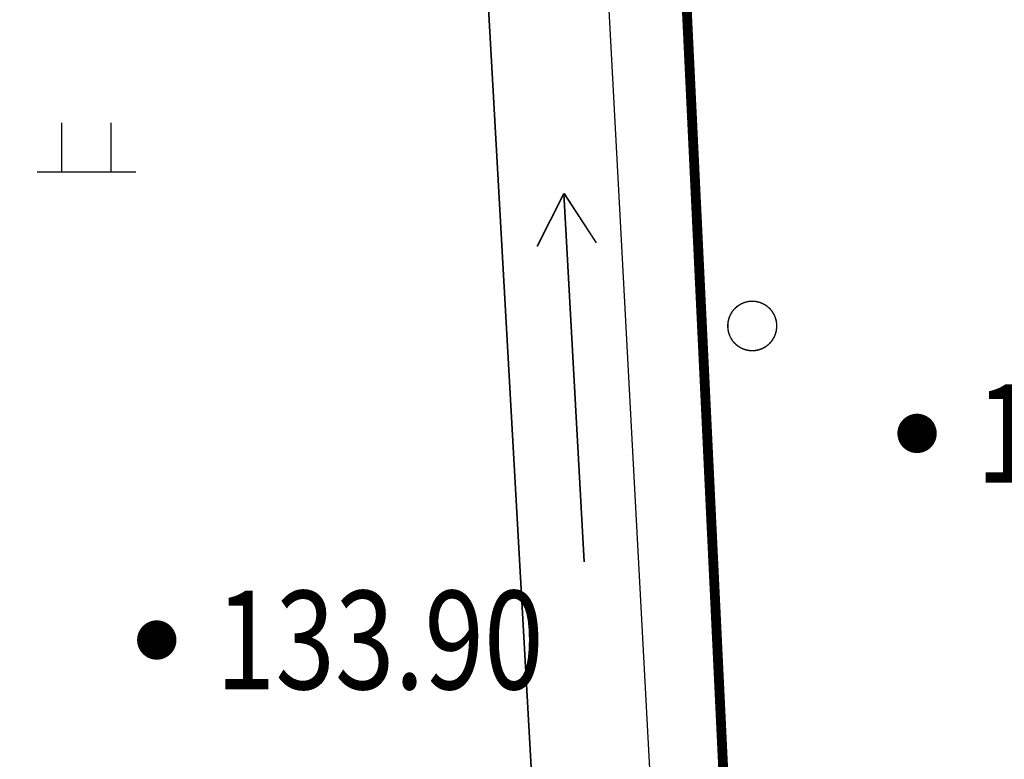
# Model space of a CAD drawing. Extents: x 445535 to 447904, y 3149695 to 3151960.
# Drawn here: x 446105 to 446115, y 3151624 to 3151632 of the extents above; entities that cross this region are included whole.
import ezdxf
from ezdxf.enums import TextEntityAlignment as Align

# ---------------------------------------------------------------- set-up
doc = ezdxf.new("R2010")
doc.units = 0
doc.header["$LTSCALE"] = 0.5
doc.layers.get('0').update_dxf_attribs({"color": 253, "linetype": 'CONTINUOUS'})
doc.layers.add('0道路边线', color=6, linetype='CONTINUOUS', lineweight=50)
for name, color, linetype in [('DLSS', 253, 'CONTINUOUS'), ('DMTZ', 253, 'CONTINUOUS'), ('GCD', 253, 'CONTINUOUS'), ('SXSS', 253, 'CONTINUOUS'), ('点状地形要素', 253, 'CONTINUOUS'), ('线状地形要素', 253, 'CONTINUOUS'), ('貌土植', 253, 'CONTINUOUS')]:
    doc.layers.add(name, color=color, linetype=linetype)
doc.styles.get("Standard").update_dxf_attribs({"font": 'rs.shx', "bigfont": 'hztxt.shx'})
doc.linetypes.add('10422', pattern='A,0.75,[150,AAA.SHX,S=0.5,R=0,X=0,Y=0.5],1.5,[177,AAA.SHX,S=1,R=0,X=0,Y=0.4],0.75', length=3)

# ---------------------------------------------------------------- blocks, each defined once
blk = doc.blocks.new('9121')
at = {"layer": '貌土植', "color": 253}
for points in [[(-0.25, 0), (-0.25, 0.5)], [(0.25, 0), (0.25, 0.5)], [(-0.5, 0), (0.5, 0)]]:
    blk.add_lwpolyline(points, dxfattribs=at)
blk = doc.blocks.new('6711')
at = {"layer": '点状地形要素', "color": 140, "flags": 128}
for points in [[(3.23, 0.3), (3.75, 0), (3.23, -0.3)], [(0, 0), (3.75, 0)]]:
    blk.add_lwpolyline(points, dxfattribs=at)
blk = doc.blocks.new('GC200')
at = {"linetype": 'Continuous', "const_width": 0.2, "flags": 128}
blk.add_lwpolyline([(-0.1, 0, 1), (0.1, 0, 1)], format="xyb", close=True, dxfattribs=at)

msp = doc.modelspace()

# ---------------------------------------------------------------- linework, layer by layer
at = {"layer": '0道路边线'}
msp.add_arc((446127.02957, 3151578.21397), 67, 70.9328423, 136.663321, dxfattribs=at)
at = {"layer": 'DLSS', "color": 253, "linetype": 'Continuous', "const_width": 0.1, "elevation": 4484.05353, "flags": 128}
msp.add_lwpolyline([(446112.56296, 3151614.11349), (446111.05789, 3151645.51245), (446109.09086, 3151648.20248)], dxfattribs=at)
at = {"layer": 'DLSS', "color": 253, "linetype": 'Continuous', "elevation": 133.687, "flags": 128}
msp.add_lwpolyline([(446109.09158, 3151648.20201), (446111.05789, 3151645.51245), (446112.56296, 3151614.11349), (446114.07677, 3151582.78822)], dxfattribs=at)
at = {"layer": 'DMTZ', "color": 253, "linetype": '10422', "elevation": 6555.07902, "flags": 128}
msp.add_lwpolyline([(446110.39391, 3151619.39812), (446111.53193, 3151619.48113), (446111.43492, 3151622.30916), (446110.21426, 3151645.07322)], dxfattribs=at)
msp.add_lwpolyline([(446110.39391, 3151619.39812), (446111.53193, 3151619.48113), (446111.43492, 3151622.30916), (446110.21426, 3151645.07322)], dxfattribs=at)
at = {"layer": 'SXSS', "color": 253, "flags": 128}
for points, elevation in [([(446109.234, 3151645.48), (446108.41786, 3151644.83844), (446108.66486, 3151643.39842), (446102.56055, 3151641.97635), (446097.67443, 3151640.35124), (446097.92167, 3151639.35232), (446102.85379, 3151640.90338), (446109.10387, 3151642.35941), (446110.3438, 3151620.29003)], 632.00612), ([(446110.21426, 3151645.07322), (446108.41786, 3151644.83844), (446108.66486, 3151643.39842), (446102.56055, 3151641.97635), (446097.67443, 3151640.35124), (446097.92167, 3151639.35232), (446102.85379, 3151640.90338), (446109.10387, 3151642.35941), (446110.3438, 3151620.29003)], 632.00612), ([(446110.21498, 3151645.07276), (446108.41857, 3151644.83797), (446108.66558, 3151643.39795), (446102.56127, 3151641.97588), (446097.67515, 3151640.35077), (446097.9224, 3151639.35184), (446102.85451, 3151640.90291), (446109.10459, 3151642.35894), (446110.34454, 3151620.28956)], 632)]:
    msp.add_lwpolyline(points, dxfattribs=dict(at, elevation=elevation))
at = {"layer": '线状地形要素', "color": 253, "flags": 128}
for points, elevation in [([(446112.63623, 3151628.45333), (446112.6362, 3151628.45767), (446112.63608, 3151628.46201), (446112.63589, 3151628.46635), (446112.63563, 3151628.47068), (446112.63529, 3151628.475), (446112.63488, 3151628.47932), (446112.63439, 3151628.48364), (446112.63383, 3151628.48794), (446112.63319, 3151628.49223), (446112.63248, 3151628.49651), (446112.63169, 3151628.50078), (446112.63083, 3151628.50503), (446112.6299, 3151628.50927), (446112.62889, 3151628.51349), (446112.62781, 3151628.51769), (446112.62666, 3151628.52187), (446112.62543, 3151628.52604), (446112.62413, 3151628.53018), (446112.62276, 3151628.53429), (446112.62132, 3151628.53839), (446112.61981, 3151628.54246), (446112.61823, 3151628.5465), (446112.61658, 3151628.55051), (446112.61485, 3151628.55449), (446112.61306, 3151628.55844), (446112.61121, 3151628.56237), (446112.60928, 3151628.56625), (446112.60729, 3151628.57011), (446112.60523, 3151628.57393), (446112.6031, 3151628.57771), (446112.60091, 3151628.58145), (446112.59865, 3151628.58516), (446112.59633, 3151628.58883), (446112.59395, 3151628.59245), (446112.5915, 3151628.59604), (446112.589, 3151628.59958), (446112.58643, 3151628.60308), (446112.5838, 3151628.60653), (446112.58111, 3151628.60994), (446112.57836, 3151628.61329), (446112.57556, 3151628.6166), (446112.57269, 3151628.61987), (446112.56978, 3151628.62308), (446112.5668, 3151628.62624), (446112.56377, 3151628.62934), (446112.56069, 3151628.6324), (446112.55756, 3151628.6354), (446112.55437, 3151628.63835), (446112.55114, 3151628.64124), (446112.54785, 3151628.64407), (446112.54452, 3151628.64685), (446112.54113, 3151628.64957), (446112.5377, 3151628.65222), (446112.53423, 3151628.65482), (446112.53071, 3151628.65736), (446112.52715, 3151628.65984), (446112.52354, 3151628.66225), (446112.5199, 3151628.66461), (446112.51621, 3151628.66689), (446112.51248, 3151628.66912), (446112.50872, 3151628.67128), (446112.50492, 3151628.67337), (446112.50108, 3151628.6754), (446112.49721, 3151628.67736), (446112.4933, 3151628.67925), (446112.48937, 3151628.68107), (446112.4854, 3151628.68283), (446112.4814, 3151628.68451), (446112.47737, 3151628.68613), (446112.47332, 3151628.68768), (446112.46924, 3151628.68915), (446112.46513, 3151628.69056), (446112.46101, 3151628.69189), (446112.45685, 3151628.69316), (446112.45268, 3151628.69434), (446112.44849, 3151628.69546), (446112.44428, 3151628.69651), (446112.44005, 3151628.69748), (446112.4358, 3151628.69837), (446112.43154, 3151628.6992), (446112.42727, 3151628.69995), (446112.42298, 3151628.70062), (446112.41868, 3151628.70122), (446112.41438, 3151628.70175), (446112.41006, 3151628.7022), (446112.40574, 3151628.70258), (446112.40141, 3151628.70288), (446112.39708, 3151628.7031), (446112.39274, 3151628.70325), (446112.3884, 3151628.70333), (446112.38406, 3151628.70333), (446112.37972, 3151628.70325), (446112.37539, 3151628.7031), (446112.37105, 3151628.70288), (446112.36672, 3151628.70258), (446112.3624, 3151628.7022), (446112.35808, 3151628.70175), (446112.35378, 3151628.70122), (446112.34948, 3151628.70062), (446112.34519, 3151628.69995), (446112.34092, 3151628.6992), (446112.33666, 3151628.69837), (446112.33241, 3151628.69748), (446112.32818, 3151628.69651), (446112.32397, 3151628.69546), (446112.31978, 3151628.69434), (446112.31561, 3151628.69316), (446112.31146, 3151628.69189), (446112.30733, 3151628.69056), (446112.30322, 3151628.68915), (446112.29914, 3151628.68768), (446112.29509, 3151628.68613), (446112.29106, 3151628.68451), (446112.28706, 3151628.68283), (446112.28309, 3151628.68107), (446112.27916, 3151628.67925), (446112.27525, 3151628.67736), (446112.27138, 3151628.6754), (446112.26754, 3151628.67337), (446112.26374, 3151628.67128), (446112.25998, 3151628.66912), (446112.25625, 3151628.66689), (446112.25257, 3151628.6646), (446112.24892, 3151628.66225), (446112.24531, 3151628.65984), (446112.24175, 3151628.65736), (446112.23823, 3151628.65482), (446112.23476, 3151628.65222), (446112.23133, 3151628.64957), (446112.22794, 3151628.64685), (446112.22461, 3151628.64407), (446112.22132, 3151628.64124), (446112.21809, 3151628.63835), (446112.2149, 3151628.6354), (446112.21177, 3151628.6324), (446112.20869, 3151628.62934), (446112.20566, 3151628.62624), (446112.20268, 3151628.62308), (446112.19977, 3151628.61987), (446112.1969, 3151628.6166), (446112.1941, 3151628.61329), (446112.19135, 3151628.60993), (446112.18866, 3151628.60653), (446112.18603, 3151628.60308), (446112.18346, 3151628.59958), (446112.18096, 3151628.59604), (446112.17851, 3151628.59245), (446112.17613, 3151628.58883), (446112.17381, 3151628.58516), (446112.17155, 3151628.58145), (446112.16936, 3151628.57771), (446112.16723, 3151628.57393), (446112.16517, 3151628.57011), (446112.16318, 3151628.56625), (446112.16126, 3151628.56236), (446112.1594, 3151628.55844), (446112.15761, 3151628.55449), (446112.15589, 3151628.55051), (446112.15423, 3151628.5465), (446112.15265, 3151628.54245), (446112.15114, 3151628.53839), (446112.1497, 3151628.53429), (446112.14833, 3151628.53018), (446112.14703, 3151628.52604), (446112.14581, 3151628.52187), (446112.14465, 3151628.51769), (446112.14357, 3151628.51349), (446112.14256, 3151628.50927), (446112.14163, 3151628.50503), (446112.14077, 3151628.50078), (446112.13998, 3151628.49651), (446112.13927, 3151628.49223), (446112.13863, 3151628.48794), (446112.13807, 3151628.48363), (446112.13758, 3151628.47932), (446112.13717, 3151628.475), (446112.13683, 3151628.47068), (446112.13657, 3151628.46635), (446112.13638, 3151628.46201), (446112.13627, 3151628.45767), (446112.13623, 3151628.45333), (446112.13627, 3151628.449), (446112.13638, 3151628.44466), (446112.13657, 3151628.44032), (446112.13683, 3151628.43599), (446112.13717, 3151628.43167), (446112.13758, 3151628.42735), (446112.13807, 3151628.42303), (446112.13863, 3151628.41873), (446112.13927, 3151628.41444), (446112.13998, 3151628.41016), (446112.14077, 3151628.40589), (446112.14163, 3151628.40164), (446112.14256, 3151628.3974), (446112.14357, 3151628.39318), (446112.14465, 3151628.38898), (446112.14581, 3151628.38479), (446112.14703, 3151628.38063), (446112.14833, 3151628.37649), (446112.1497, 3151628.37237), (446112.15114, 3151628.36828), (446112.15265, 3151628.36421), (446112.15423, 3151628.36017), (446112.15589, 3151628.35616), (446112.15761, 3151628.35218), (446112.1594, 3151628.34822), (446112.16126, 3151628.3443), (446112.16318, 3151628.34042), (446112.16518, 3151628.33656), (446112.16724, 3151628.33274), (446112.16936, 3151628.32896), (446112.17155, 3151628.32521), (446112.17381, 3151628.32151), (446112.17613, 3151628.31784), (446112.17851, 3151628.31421), (446112.18096, 3151628.31063), (446112.18347, 3151628.30709), (446112.18603, 3151628.30359), (446112.18866, 3151628.30014), (446112.19135, 3151628.29673), (446112.1941, 3151628.29338), (446112.1969, 3151628.29006), (446112.19977, 3151628.2868), (446112.20268, 3151628.28359), (446112.20566, 3151628.28043), (446112.20869, 3151628.27732), (446112.21177, 3151628.27427), (446112.2149, 3151628.27127), (446112.21809, 3151628.26832), (446112.22132, 3151628.26543), (446112.22461, 3151628.2626), (446112.22795, 3151628.25982), (446112.23133, 3151628.2571), (446112.23476, 3151628.25444), (446112.23823, 3151628.25185), (446112.24175, 3151628.24931), (446112.24531, 3151628.24683), (446112.24892, 3151628.24442), (446112.25257, 3151628.24206), (446112.25625, 3151628.23978), (446112.25998, 3151628.23755), (446112.26374, 3151628.23539), (446112.26754, 3151628.2333), (446112.27138, 3151628.23127), (446112.27525, 3151628.22931), (446112.27916, 3151628.22742), (446112.28309, 3151628.2256), (446112.28706, 3151628.22384), (446112.29106, 3151628.22215), (446112.29509, 3151628.22054), (446112.29914, 3151628.21899), (446112.30322, 3151628.21751), (446112.30733, 3151628.21611), (446112.31146, 3151628.21478), (446112.31561, 3151628.21351), (446112.31978, 3151628.21232), (446112.32397, 3151628.21121), (446112.32819, 3151628.21016), (446112.33241, 3151628.20919), (446112.33666, 3151628.2083), (446112.34092, 3151628.20747), (446112.34519, 3151628.20672), (446112.34948, 3151628.20605), (446112.35378, 3151628.20545), (446112.35809, 3151628.20492), (446112.3624, 3151628.20447), (446112.36672, 3151628.20409), (446112.37105, 3151628.20379), (446112.37539, 3151628.20357), (446112.37972, 3151628.20342), (446112.38406, 3151628.20334), (446112.3884, 3151628.20334), (446112.39274, 3151628.20342), (446112.39708, 3151628.20357), (446112.40141, 3151628.20379), (446112.40574, 3151628.20409), (446112.41006, 3151628.20447), (446112.41438, 3151628.20492), (446112.41868, 3151628.20545), (446112.42298, 3151628.20605), (446112.42727, 3151628.20672), (446112.43154, 3151628.20747), (446112.4358, 3151628.2083), (446112.44005, 3151628.20919), (446112.44428, 3151628.21016), (446112.44849, 3151628.21121), (446112.45268, 3151628.21232), (446112.45685, 3151628.21351), (446112.46101, 3151628.21478), (446112.46514, 3151628.21611), (446112.46924, 3151628.21751), (446112.47332, 3151628.21899), (446112.47738, 3151628.22054), (446112.4814, 3151628.22216), (446112.4854, 3151628.22384), (446112.48937, 3151628.2256), (446112.4933, 3151628.22742), (446112.49721, 3151628.22931), (446112.50108, 3151628.23127), (446112.50492, 3151628.2333), (446112.50872, 3151628.23539), (446112.51248, 3151628.23755), (446112.51621, 3151628.23978), (446112.5199, 3151628.24206), (446112.52354, 3151628.24442), (446112.52715, 3151628.24683), (446112.53071, 3151628.24931), (446112.53423, 3151628.25185), (446112.53771, 3151628.25445), (446112.54113, 3151628.2571), (446112.54452, 3151628.25982), (446112.54785, 3151628.2626), (446112.55114, 3151628.26543), (446112.55437, 3151628.26832), (446112.55756, 3151628.27127), (446112.56069, 3151628.27427), (446112.56378, 3151628.27732), (446112.5668, 3151628.28043), (446112.56978, 3151628.28359), (446112.5727, 3151628.2868), (446112.57556, 3151628.29007), (446112.57836, 3151628.29338), (446112.58111, 3151628.29673), (446112.5838, 3151628.30014), (446112.58643, 3151628.30359), (446112.589, 3151628.30709), (446112.5915, 3151628.31063), (446112.59395, 3151628.31422), (446112.59633, 3151628.31784), (446112.59865, 3151628.32151), (446112.60091, 3151628.32521), (446112.6031, 3151628.32896), (446112.60523, 3151628.33274), (446112.60729, 3151628.33656), (446112.60928, 3151628.34042), (446112.61121, 3151628.3443), (446112.61306, 3151628.34823), (446112.61485, 3151628.35218), (446112.61658, 3151628.35616), (446112.61823, 3151628.36017), (446112.61981, 3151628.36421), (446112.62132, 3151628.36828), (446112.62276, 3151628.37238), (446112.62413, 3151628.37649), (446112.62543, 3151628.38063), (446112.62666, 3151628.3848), (446112.62781, 3151628.38898), (446112.62889, 3151628.39318), (446112.6299, 3151628.3974), (446112.63083, 3151628.40164), (446112.63169, 3151628.40589), (446112.63248, 3151628.41016), (446112.63319, 3151628.41444), (446112.63383, 3151628.41873), (446112.63439, 3151628.42303), (446112.63488, 3151628.42735), (446112.63529, 3151628.43167), (446112.63563, 3151628.43599), (446112.63589, 3151628.44032), (446112.63608, 3151628.44466), (446112.6362, 3151628.449)], 9376.11374), ([(446112.63696, 3151628.45287), (446112.63693, 3151628.45721), (446112.63681, 3151628.46155), (446112.63663, 3151628.46588), (446112.63636, 3151628.47022), (446112.63602, 3151628.47454), (446112.63561, 3151628.47886), (446112.63512, 3151628.48317), (446112.63456, 3151628.48748), (446112.63392, 3151628.49177), (446112.63321, 3151628.49605), (446112.63242, 3151628.50031), (446112.63156, 3151628.50457), (446112.63063, 3151628.50881), (446112.62962, 3151628.51303), (446112.62854, 3151628.51723), (446112.62739, 3151628.52141), (446112.62616, 3151628.52557), (446112.62486, 3151628.52971), (446112.62349, 3151628.53383), (446112.62205, 3151628.53793), (446112.62054, 3151628.54199), (446112.61896, 3151628.54603), (446112.61731, 3151628.55005), (446112.61558, 3151628.55403), (446112.61379, 3151628.55798), (446112.61194, 3151628.5619), (446112.61001, 3151628.56579), (446112.60802, 3151628.56965), (446112.60596, 3151628.57346), (446112.60383, 3151628.57725), (446112.60164, 3151628.58099), (446112.59938, 3151628.5847), (446112.59706, 3151628.58837), (446112.59468, 3151628.59199), (446112.59223, 3151628.59558), (446112.58973, 3151628.59912), (446112.58716, 3151628.60261), (446112.58453, 3151628.60607), (446112.58184, 3151628.60947), (446112.57909, 3151628.61283), (446112.57629, 3151628.61614), (446112.57343, 3151628.6194), (446112.57051, 3151628.62261), (446112.56753, 3151628.62577), (446112.5645, 3151628.62888), (446112.56142, 3151628.63194), (446112.55829, 3151628.63494), (446112.5551, 3151628.63788), (446112.55187, 3151628.64077), (446112.54858, 3151628.64361), (446112.54525, 3151628.64639), (446112.54186, 3151628.6491), (446112.53843, 3151628.65176), (446112.53496, 3151628.65436), (446112.53144, 3151628.6569), (446112.52788, 3151628.65938), (446112.52427, 3151628.66179), (446112.52063, 3151628.66414), (446112.51694, 3151628.66643), (446112.51321, 3151628.66865), (446112.50945, 3151628.67081), (446112.50565, 3151628.67291), (446112.50181, 3151628.67493), (446112.49794, 3151628.67689), (446112.49403, 3151628.67879), (446112.4901, 3151628.68061), (446112.48613, 3151628.68237), (446112.48213, 3151628.68405), (446112.4781, 3151628.68567), (446112.47405, 3151628.68722), (446112.46997, 3151628.68869), (446112.46586, 3151628.6901), (446112.46174, 3151628.69143), (446112.45758, 3151628.69269), (446112.45341, 3151628.69388), (446112.44922, 3151628.695), (446112.44501, 3151628.69604), (446112.44078, 3151628.69701), (446112.43653, 3151628.69791), (446112.43227, 3151628.69873), (446112.428, 3151628.69948), (446112.42371, 3151628.70016), (446112.41941, 3151628.70076), (446112.41511, 3151628.70129), (446112.41079, 3151628.70174), (446112.40647, 3151628.70211), (446112.40214, 3151628.70241), (446112.39781, 3151628.70264), (446112.39347, 3151628.70279), (446112.38913, 3151628.70287), (446112.38479, 3151628.70287), (446112.38045, 3151628.70279), (446112.37612, 3151628.70264), (446112.37178, 3151628.70241), (446112.36745, 3151628.70211), (446112.36313, 3151628.70174), (446112.35881, 3151628.70129), (446112.35451, 3151628.70076), (446112.35021, 3151628.70016), (446112.34592, 3151628.69948), (446112.34165, 3151628.69873), (446112.33739, 3151628.69791), (446112.33314, 3151628.69701), (446112.32891, 3151628.69604), (446112.3247, 3151628.695), (446112.32051, 3151628.69388), (446112.31634, 3151628.69269), (446112.31219, 3151628.69143), (446112.30806, 3151628.6901), (446112.30395, 3151628.68869), (446112.29987, 3151628.68722), (446112.29582, 3151628.68567), (446112.29179, 3151628.68405), (446112.28779, 3151628.68236), (446112.28382, 3151628.68061), (446112.27989, 3151628.67878), (446112.27598, 3151628.67689), (446112.27211, 3151628.67493), (446112.26827, 3151628.67291), (446112.26447, 3151628.67081), (446112.26071, 3151628.66865), (446112.25698, 3151628.66643), (446112.2533, 3151628.66414), (446112.24965, 3151628.66179), (446112.24604, 3151628.65938), (446112.24248, 3151628.6569), (446112.23896, 3151628.65436), (446112.23549, 3151628.65176), (446112.23206, 3151628.6491), (446112.22867, 3151628.64638), (446112.22534, 3151628.64361), (446112.22205, 3151628.64077), (446112.21882, 3151628.63788), (446112.21563, 3151628.63494), (446112.2125, 3151628.63194), (446112.20942, 3151628.62888), (446112.20639, 3151628.62577), (446112.20341, 3151628.62261), (446112.2005, 3151628.6194), (446112.19763, 3151628.61614), (446112.19483, 3151628.61283), (446112.19208, 3151628.60947), (446112.18939, 3151628.60607), (446112.18676, 3151628.60261), (446112.1842, 3151628.59912), (446112.18169, 3151628.59558), (446112.17924, 3151628.59199), (446112.17686, 3151628.58837), (446112.17454, 3151628.5847), (446112.17228, 3151628.58099), (446112.17009, 3151628.57725), (446112.16796, 3151628.57346), (446112.1659, 3151628.56964), (446112.16391, 3151628.56579), (446112.16199, 3151628.5619), (446112.16013, 3151628.55798), (446112.15834, 3151628.55403), (446112.15662, 3151628.55004), (446112.15496, 3151628.54603), (446112.15338, 3151628.54199), (446112.15187, 3151628.53792), (446112.15043, 3151628.53383), (446112.14906, 3151628.52971), (446112.14776, 3151628.52557), (446112.14654, 3151628.52141), (446112.14538, 3151628.51723), (446112.1443, 3151628.51303), (446112.1433, 3151628.5088), (446112.14236, 3151628.50457), (446112.1415, 3151628.50031), (446112.14071, 3151628.49605), (446112.14, 3151628.49177), (446112.13936, 3151628.48747), (446112.1388, 3151628.48317), (446112.13831, 3151628.47886), (446112.1379, 3151628.47454), (446112.13756, 3151628.47021), (446112.1373, 3151628.46588), (446112.13711, 3151628.46155), (446112.137, 3151628.45721), (446112.13696, 3151628.45287), (446112.137, 3151628.44853), (446112.13711, 3151628.44419), (446112.1373, 3151628.43986), (446112.13756, 3151628.43553), (446112.1379, 3151628.4312), (446112.13831, 3151628.42688), (446112.1388, 3151628.42257), (446112.13936, 3151628.41827), (446112.14, 3151628.41398), (446112.14071, 3151628.4097), (446112.1415, 3151628.40543), (446112.14236, 3151628.40118), (446112.1433, 3151628.39694), (446112.1443, 3151628.39272), (446112.14538, 3151628.38852), (446112.14654, 3151628.38433), (446112.14776, 3151628.38017), (446112.14906, 3151628.37603), (446112.15043, 3151628.37191), (446112.15187, 3151628.36782), (446112.15338, 3151628.36375), (446112.15496, 3151628.35971), (446112.15662, 3151628.3557), (446112.15834, 3151628.35171), (446112.16013, 3151628.34776), (446112.16199, 3151628.34384), (446112.16391, 3151628.33995), (446112.16591, 3151628.3361), (446112.16797, 3151628.33228), (446112.17009, 3151628.3285), (446112.17228, 3151628.32475), (446112.17454, 3151628.32104), (446112.17686, 3151628.31738), (446112.17924, 3151628.31375), (446112.18169, 3151628.31017), (446112.1842, 3151628.30663), (446112.18676, 3151628.30313), (446112.18939, 3151628.29968), (446112.19208, 3151628.29627), (446112.19483, 3151628.29291), (446112.19763, 3151628.2896), (446112.2005, 3151628.28634), (446112.20342, 3151628.28313), (446112.20639, 3151628.27997), (446112.20942, 3151628.27686), (446112.2125, 3151628.27381), (446112.21563, 3151628.27081), (446112.21882, 3151628.26786), (446112.22205, 3151628.26497), (446112.22534, 3151628.26214), (446112.22868, 3151628.25936), (446112.23206, 3151628.25664), (446112.23549, 3151628.25398), (446112.23896, 3151628.25138), (446112.24248, 3151628.24884), (446112.24604, 3151628.24637), (446112.24965, 3151628.24395), (446112.2533, 3151628.2416), (446112.25698, 3151628.23931), (446112.26071, 3151628.23709), (446112.26447, 3151628.23493), (446112.26827, 3151628.23284), (446112.27211, 3151628.23081), (446112.27598, 3151628.22885), (446112.27989, 3151628.22696), (446112.28382, 3151628.22513), (446112.28779, 3151628.22338), (446112.29179, 3151628.22169), (446112.29582, 3151628.22008), (446112.29987, 3151628.21853), (446112.30395, 3151628.21705), (446112.30806, 3151628.21565), (446112.31219, 3151628.21431), (446112.31634, 3151628.21305), (446112.32051, 3151628.21186), (446112.3247, 3151628.21074), (446112.32892, 3151628.2097), (446112.33315, 3151628.20873), (446112.33739, 3151628.20783), (446112.34165, 3151628.20701), (446112.34592, 3151628.20626), (446112.35021, 3151628.20558), (446112.35451, 3151628.20498), (446112.35882, 3151628.20446), (446112.36313, 3151628.20401), (446112.36745, 3151628.20363), (446112.37178, 3151628.20333), (446112.37612, 3151628.2031), (446112.38045, 3151628.20295), (446112.38479, 3151628.20288), (446112.38913, 3151628.20288), (446112.39347, 3151628.20295), (446112.39781, 3151628.2031), (446112.40214, 3151628.20333), (446112.40647, 3151628.20363), (446112.41079, 3151628.20401), (446112.41511, 3151628.20446), (446112.41941, 3151628.20498), (446112.42371, 3151628.20558), (446112.428, 3151628.20626), (446112.43227, 3151628.20701), (446112.43653, 3151628.20783), (446112.44078, 3151628.20873), (446112.44501, 3151628.2097), (446112.44922, 3151628.21074), (446112.45341, 3151628.21186), (446112.45758, 3151628.21305), (446112.46174, 3151628.21431), (446112.46587, 3151628.21565), (446112.46997, 3151628.21705), (446112.47405, 3151628.21853), (446112.47811, 3151628.22008), (446112.48213, 3151628.22169), (446112.48613, 3151628.22338), (446112.4901, 3151628.22513), (446112.49404, 3151628.22696), (446112.49794, 3151628.22885), (446112.50181, 3151628.23081), (446112.50565, 3151628.23284), (446112.50945, 3151628.23493), (446112.51321, 3151628.23709), (446112.51694, 3151628.23931), (446112.52063, 3151628.2416), (446112.52427, 3151628.24395), (446112.52788, 3151628.24637), (446112.53144, 3151628.24885), (446112.53496, 3151628.25138), (446112.53844, 3151628.25398), (446112.54186, 3151628.25664), (446112.54525, 3151628.25936), (446112.54858, 3151628.26214), (446112.55187, 3151628.26497), (446112.5551, 3151628.26786), (446112.55829, 3151628.27081), (446112.56142, 3151628.27381), (446112.56451, 3151628.27686), (446112.56753, 3151628.27997), (446112.57051, 3151628.28313), (446112.57343, 3151628.28634), (446112.57629, 3151628.2896), (446112.57909, 3151628.29291), (446112.58184, 3151628.29627), (446112.58453, 3151628.29968), (446112.58716, 3151628.30313), (446112.58973, 3151628.30663), (446112.59223, 3151628.31017), (446112.59468, 3151628.31375), (446112.59706, 3151628.31738), (446112.59938, 3151628.32105), (446112.60164, 3151628.32475), (446112.60383, 3151628.3285), (446112.60596, 3151628.33228), (446112.60802, 3151628.3361), (446112.61001, 3151628.33995), (446112.61194, 3151628.34384), (446112.61379, 3151628.34776), (446112.61559, 3151628.35172), (446112.61731, 3151628.3557), (446112.61896, 3151628.35971), (446112.62054, 3151628.36375), (446112.62205, 3151628.36782), (446112.62349, 3151628.37191), (446112.62486, 3151628.37603), (446112.62616, 3151628.38017), (446112.62739, 3151628.38433), (446112.62854, 3151628.38852), (446112.62962, 3151628.39272), (446112.63063, 3151628.39694), (446112.63156, 3151628.40118), (446112.63242, 3151628.40543), (446112.63321, 3151628.4097), (446112.63392, 3151628.41398), (446112.63456, 3151628.41827), (446112.63512, 3151628.42257), (446112.63561, 3151628.42688), (446112.63602, 3151628.4312), (446112.63636, 3151628.43553), (446112.63663, 3151628.43986), (446112.63681, 3151628.4442), (446112.63693, 3151628.44853)], 9376)]:
    msp.add_lwpolyline(points, close=True, dxfattribs=dict(at, elevation=elevation))
at = {"layer": '线状地形要素', "color": 102, "flags": 128}
for points, elevation in [([(446112.63623, 3151628.45333), (446112.6362, 3151628.45767), (446112.63608, 3151628.46201), (446112.63589, 3151628.46635), (446112.63563, 3151628.47068), (446112.63529, 3151628.475), (446112.63488, 3151628.47932), (446112.63439, 3151628.48364), (446112.63383, 3151628.48794), (446112.63319, 3151628.49223), (446112.63248, 3151628.49651), (446112.63169, 3151628.50078), (446112.63083, 3151628.50503), (446112.6299, 3151628.50927), (446112.62889, 3151628.51349), (446112.62781, 3151628.51769), (446112.62666, 3151628.52187), (446112.62543, 3151628.52604), (446112.62413, 3151628.53018), (446112.62276, 3151628.53429), (446112.62132, 3151628.53839), (446112.61981, 3151628.54246), (446112.61823, 3151628.5465), (446112.61658, 3151628.55051), (446112.61485, 3151628.55449), (446112.61306, 3151628.55844), (446112.61121, 3151628.56237), (446112.60928, 3151628.56625), (446112.60729, 3151628.57011), (446112.60523, 3151628.57393), (446112.6031, 3151628.57771), (446112.60091, 3151628.58145), (446112.59865, 3151628.58516), (446112.59633, 3151628.58883), (446112.59395, 3151628.59245), (446112.5915, 3151628.59604), (446112.589, 3151628.59958), (446112.58643, 3151628.60308), (446112.5838, 3151628.60653), (446112.58111, 3151628.60994), (446112.57836, 3151628.61329), (446112.57556, 3151628.6166), (446112.57269, 3151628.61987), (446112.56978, 3151628.62308), (446112.5668, 3151628.62624), (446112.56377, 3151628.62934), (446112.56069, 3151628.6324), (446112.55756, 3151628.6354), (446112.55437, 3151628.63835), (446112.55114, 3151628.64124), (446112.54785, 3151628.64407), (446112.54452, 3151628.64685), (446112.54113, 3151628.64957), (446112.5377, 3151628.65222), (446112.53423, 3151628.65482), (446112.53071, 3151628.65736), (446112.52715, 3151628.65984), (446112.52354, 3151628.66225), (446112.5199, 3151628.66461), (446112.51621, 3151628.66689), (446112.51248, 3151628.66912), (446112.50872, 3151628.67128), (446112.50492, 3151628.67337), (446112.50108, 3151628.6754), (446112.49721, 3151628.67736), (446112.4933, 3151628.67925), (446112.48937, 3151628.68107), (446112.4854, 3151628.68283), (446112.4814, 3151628.68451), (446112.47737, 3151628.68613), (446112.47332, 3151628.68768), (446112.46924, 3151628.68915), (446112.46513, 3151628.69056), (446112.46101, 3151628.69189), (446112.45685, 3151628.69316), (446112.45268, 3151628.69434), (446112.44849, 3151628.69546), (446112.44428, 3151628.69651), (446112.44005, 3151628.69748), (446112.4358, 3151628.69837), (446112.43154, 3151628.6992), (446112.42727, 3151628.69995), (446112.42298, 3151628.70062), (446112.41868, 3151628.70122), (446112.41438, 3151628.70175), (446112.41006, 3151628.7022), (446112.40574, 3151628.70258), (446112.40141, 3151628.70288), (446112.39708, 3151628.7031), (446112.39274, 3151628.70325), (446112.3884, 3151628.70333), (446112.38406, 3151628.70333), (446112.37972, 3151628.70325), (446112.37539, 3151628.7031), (446112.37105, 3151628.70288), (446112.36672, 3151628.70258), (446112.3624, 3151628.7022), (446112.35808, 3151628.70175), (446112.35378, 3151628.70122), (446112.34948, 3151628.70062), (446112.34519, 3151628.69995), (446112.34092, 3151628.6992), (446112.33666, 3151628.69837), (446112.33241, 3151628.69748), (446112.32818, 3151628.69651), (446112.32397, 3151628.69546), (446112.31978, 3151628.69434), (446112.31561, 3151628.69316), (446112.31146, 3151628.69189), (446112.30733, 3151628.69056), (446112.30322, 3151628.68915), (446112.29914, 3151628.68768), (446112.29509, 3151628.68613), (446112.29106, 3151628.68451), (446112.28706, 3151628.68283), (446112.28309, 3151628.68107), (446112.27916, 3151628.67925), (446112.27525, 3151628.67736), (446112.27138, 3151628.6754), (446112.26754, 3151628.67337), (446112.26374, 3151628.67128), (446112.25998, 3151628.66912), (446112.25625, 3151628.66689), (446112.25257, 3151628.6646), (446112.24892, 3151628.66225), (446112.24531, 3151628.65984), (446112.24175, 3151628.65736), (446112.23823, 3151628.65482), (446112.23476, 3151628.65222), (446112.23133, 3151628.64957), (446112.22794, 3151628.64685), (446112.22461, 3151628.64407), (446112.22132, 3151628.64124), (446112.21809, 3151628.63835), (446112.2149, 3151628.6354), (446112.21177, 3151628.6324), (446112.20869, 3151628.62934), (446112.20566, 3151628.62624), (446112.20268, 3151628.62308), (446112.19977, 3151628.61987), (446112.1969, 3151628.6166), (446112.1941, 3151628.61329), (446112.19135, 3151628.60993), (446112.18866, 3151628.60653), (446112.18603, 3151628.60308), (446112.18346, 3151628.59958), (446112.18096, 3151628.59604), (446112.17851, 3151628.59245), (446112.17613, 3151628.58883), (446112.17381, 3151628.58516), (446112.17155, 3151628.58145), (446112.16936, 3151628.57771), (446112.16723, 3151628.57393), (446112.16517, 3151628.57011), (446112.16318, 3151628.56625), (446112.16126, 3151628.56236), (446112.1594, 3151628.55844), (446112.15761, 3151628.55449), (446112.15589, 3151628.55051), (446112.15423, 3151628.5465), (446112.15265, 3151628.54245), (446112.15114, 3151628.53839), (446112.1497, 3151628.53429), (446112.14833, 3151628.53018), (446112.14703, 3151628.52604), (446112.14581, 3151628.52187), (446112.14465, 3151628.51769), (446112.14357, 3151628.51349), (446112.14256, 3151628.50927), (446112.14163, 3151628.50503), (446112.14077, 3151628.50078), (446112.13998, 3151628.49651), (446112.13927, 3151628.49223), (446112.13863, 3151628.48794), (446112.13807, 3151628.48363), (446112.13758, 3151628.47932), (446112.13717, 3151628.475), (446112.13683, 3151628.47068), (446112.13657, 3151628.46635), (446112.13638, 3151628.46201), (446112.13627, 3151628.45767), (446112.13623, 3151628.45333), (446112.13627, 3151628.449), (446112.13638, 3151628.44466), (446112.13657, 3151628.44032), (446112.13683, 3151628.43599), (446112.13717, 3151628.43167), (446112.13758, 3151628.42735), (446112.13807, 3151628.42303), (446112.13863, 3151628.41873), (446112.13927, 3151628.41444), (446112.13998, 3151628.41016), (446112.14077, 3151628.40589), (446112.14163, 3151628.40164), (446112.14256, 3151628.3974), (446112.14357, 3151628.39318), (446112.14465, 3151628.38898), (446112.14581, 3151628.38479), (446112.14703, 3151628.38063), (446112.14833, 3151628.37649), (446112.1497, 3151628.37237), (446112.15114, 3151628.36828), (446112.15265, 3151628.36421), (446112.15423, 3151628.36017), (446112.15589, 3151628.35616), (446112.15761, 3151628.35218), (446112.1594, 3151628.34822), (446112.16126, 3151628.3443), (446112.16318, 3151628.34042), (446112.16518, 3151628.33656), (446112.16724, 3151628.33274), (446112.16936, 3151628.32896), (446112.17155, 3151628.32521), (446112.17381, 3151628.32151), (446112.17613, 3151628.31784), (446112.17851, 3151628.31421), (446112.18096, 3151628.31063), (446112.18347, 3151628.30709), (446112.18603, 3151628.30359), (446112.18866, 3151628.30014), (446112.19135, 3151628.29673), (446112.1941, 3151628.29338), (446112.1969, 3151628.29006), (446112.19977, 3151628.2868), (446112.20268, 3151628.28359), (446112.20566, 3151628.28043), (446112.20869, 3151628.27732), (446112.21177, 3151628.27427), (446112.2149, 3151628.27127), (446112.21809, 3151628.26832), (446112.22132, 3151628.26543), (446112.22461, 3151628.2626), (446112.22795, 3151628.25982), (446112.23133, 3151628.2571), (446112.23476, 3151628.25444), (446112.23823, 3151628.25185), (446112.24175, 3151628.24931), (446112.24531, 3151628.24683), (446112.24892, 3151628.24442), (446112.25257, 3151628.24206), (446112.25625, 3151628.23978), (446112.25998, 3151628.23755), (446112.26374, 3151628.23539), (446112.26754, 3151628.2333), (446112.27138, 3151628.23127), (446112.27525, 3151628.22931), (446112.27916, 3151628.22742), (446112.28309, 3151628.2256), (446112.28706, 3151628.22384), (446112.29106, 3151628.22215), (446112.29509, 3151628.22054), (446112.29914, 3151628.21899), (446112.30322, 3151628.21751), (446112.30733, 3151628.21611), (446112.31146, 3151628.21478), (446112.31561, 3151628.21351), (446112.31978, 3151628.21232), (446112.32397, 3151628.21121), (446112.32819, 3151628.21016), (446112.33241, 3151628.20919), (446112.33666, 3151628.2083), (446112.34092, 3151628.20747), (446112.34519, 3151628.20672), (446112.34948, 3151628.20605), (446112.35378, 3151628.20545), (446112.35809, 3151628.20492), (446112.3624, 3151628.20447), (446112.36672, 3151628.20409), (446112.37105, 3151628.20379), (446112.37539, 3151628.20357), (446112.37972, 3151628.20342), (446112.38406, 3151628.20334), (446112.3884, 3151628.20334), (446112.39274, 3151628.20342), (446112.39708, 3151628.20357), (446112.40141, 3151628.20379), (446112.40574, 3151628.20409), (446112.41006, 3151628.20447), (446112.41438, 3151628.20492), (446112.41868, 3151628.20545), (446112.42298, 3151628.20605), (446112.42727, 3151628.20672), (446112.43154, 3151628.20747), (446112.4358, 3151628.2083), (446112.44005, 3151628.20919), (446112.44428, 3151628.21016), (446112.44849, 3151628.21121), (446112.45268, 3151628.21232), (446112.45685, 3151628.21351), (446112.46101, 3151628.21478), (446112.46514, 3151628.21611), (446112.46924, 3151628.21751), (446112.47332, 3151628.21899), (446112.47738, 3151628.22054), (446112.4814, 3151628.22216), (446112.4854, 3151628.22384), (446112.48937, 3151628.2256), (446112.4933, 3151628.22742), (446112.49721, 3151628.22931), (446112.50108, 3151628.23127), (446112.50492, 3151628.2333), (446112.50872, 3151628.23539), (446112.51248, 3151628.23755), (446112.51621, 3151628.23978), (446112.5199, 3151628.24206), (446112.52354, 3151628.24442), (446112.52715, 3151628.24683), (446112.53071, 3151628.24931), (446112.53423, 3151628.25185), (446112.53771, 3151628.25445), (446112.54113, 3151628.2571), (446112.54452, 3151628.25982), (446112.54785, 3151628.2626), (446112.55114, 3151628.26543), (446112.55437, 3151628.26832), (446112.55756, 3151628.27127), (446112.56069, 3151628.27427), (446112.56378, 3151628.27732), (446112.5668, 3151628.28043), (446112.56978, 3151628.28359), (446112.5727, 3151628.2868), (446112.57556, 3151628.29007), (446112.57836, 3151628.29338), (446112.58111, 3151628.29673), (446112.5838, 3151628.30014), (446112.58643, 3151628.30359), (446112.589, 3151628.30709), (446112.5915, 3151628.31063), (446112.59395, 3151628.31422), (446112.59633, 3151628.31784), (446112.59865, 3151628.32151), (446112.60091, 3151628.32521), (446112.6031, 3151628.32896), (446112.60523, 3151628.33274), (446112.60729, 3151628.33656), (446112.60928, 3151628.34042), (446112.61121, 3151628.3443), (446112.61306, 3151628.34823), (446112.61485, 3151628.35218), (446112.61658, 3151628.35616), (446112.61823, 3151628.36017), (446112.61981, 3151628.36421), (446112.62132, 3151628.36828), (446112.62276, 3151628.37238), (446112.62413, 3151628.37649), (446112.62543, 3151628.38063), (446112.62666, 3151628.3848), (446112.62781, 3151628.38898), (446112.62889, 3151628.39318), (446112.6299, 3151628.3974), (446112.63083, 3151628.40164), (446112.63169, 3151628.40589), (446112.63248, 3151628.41016), (446112.63319, 3151628.41444), (446112.63383, 3151628.41873), (446112.63439, 3151628.42303), (446112.63488, 3151628.42735), (446112.63529, 3151628.43167), (446112.63563, 3151628.43599), (446112.63589, 3151628.44032), (446112.63608, 3151628.44466), (446112.6362, 3151628.449)], 9376.11374), ([(446112.63696, 3151628.45287), (446112.63693, 3151628.45721), (446112.63681, 3151628.46155), (446112.63663, 3151628.46588), (446112.63636, 3151628.47022), (446112.63602, 3151628.47454), (446112.63561, 3151628.47886), (446112.63512, 3151628.48317), (446112.63456, 3151628.48748), (446112.63392, 3151628.49177), (446112.63321, 3151628.49605), (446112.63242, 3151628.50031), (446112.63156, 3151628.50457), (446112.63063, 3151628.50881), (446112.62962, 3151628.51303), (446112.62854, 3151628.51723), (446112.62739, 3151628.52141), (446112.62616, 3151628.52557), (446112.62486, 3151628.52971), (446112.62349, 3151628.53383), (446112.62205, 3151628.53793), (446112.62054, 3151628.54199), (446112.61896, 3151628.54603), (446112.61731, 3151628.55005), (446112.61558, 3151628.55403), (446112.61379, 3151628.55798), (446112.61194, 3151628.5619), (446112.61001, 3151628.56579), (446112.60802, 3151628.56965), (446112.60596, 3151628.57346), (446112.60383, 3151628.57725), (446112.60164, 3151628.58099), (446112.59938, 3151628.5847), (446112.59706, 3151628.58837), (446112.59468, 3151628.59199), (446112.59223, 3151628.59558), (446112.58973, 3151628.59912), (446112.58716, 3151628.60261), (446112.58453, 3151628.60607), (446112.58184, 3151628.60947), (446112.57909, 3151628.61283), (446112.57629, 3151628.61614), (446112.57343, 3151628.6194), (446112.57051, 3151628.62261), (446112.56753, 3151628.62577), (446112.5645, 3151628.62888), (446112.56142, 3151628.63194), (446112.55829, 3151628.63494), (446112.5551, 3151628.63788), (446112.55187, 3151628.64077), (446112.54858, 3151628.64361), (446112.54525, 3151628.64639), (446112.54186, 3151628.6491), (446112.53843, 3151628.65176), (446112.53496, 3151628.65436), (446112.53144, 3151628.6569), (446112.52788, 3151628.65938), (446112.52427, 3151628.66179), (446112.52063, 3151628.66414), (446112.51694, 3151628.66643), (446112.51321, 3151628.66865), (446112.50945, 3151628.67081), (446112.50565, 3151628.67291), (446112.50181, 3151628.67493), (446112.49794, 3151628.67689), (446112.49403, 3151628.67879), (446112.4901, 3151628.68061), (446112.48613, 3151628.68237), (446112.48213, 3151628.68405), (446112.4781, 3151628.68567), (446112.47405, 3151628.68722), (446112.46997, 3151628.68869), (446112.46586, 3151628.6901), (446112.46174, 3151628.69143), (446112.45758, 3151628.69269), (446112.45341, 3151628.69388), (446112.44922, 3151628.695), (446112.44501, 3151628.69604), (446112.44078, 3151628.69701), (446112.43653, 3151628.69791), (446112.43227, 3151628.69873), (446112.428, 3151628.69948), (446112.42371, 3151628.70016), (446112.41941, 3151628.70076), (446112.41511, 3151628.70129), (446112.41079, 3151628.70174), (446112.40647, 3151628.70211), (446112.40214, 3151628.70241), (446112.39781, 3151628.70264), (446112.39347, 3151628.70279), (446112.38913, 3151628.70287), (446112.38479, 3151628.70287), (446112.38045, 3151628.70279), (446112.37612, 3151628.70264), (446112.37178, 3151628.70241), (446112.36745, 3151628.70211), (446112.36313, 3151628.70174), (446112.35881, 3151628.70129), (446112.35451, 3151628.70076), (446112.35021, 3151628.70016), (446112.34592, 3151628.69948), (446112.34165, 3151628.69873), (446112.33739, 3151628.69791), (446112.33314, 3151628.69701), (446112.32891, 3151628.69604), (446112.3247, 3151628.695), (446112.32051, 3151628.69388), (446112.31634, 3151628.69269), (446112.31219, 3151628.69143), (446112.30806, 3151628.6901), (446112.30395, 3151628.68869), (446112.29987, 3151628.68722), (446112.29582, 3151628.68567), (446112.29179, 3151628.68405), (446112.28779, 3151628.68236), (446112.28382, 3151628.68061), (446112.27989, 3151628.67878), (446112.27598, 3151628.67689), (446112.27211, 3151628.67493), (446112.26827, 3151628.67291), (446112.26447, 3151628.67081), (446112.26071, 3151628.66865), (446112.25698, 3151628.66643), (446112.2533, 3151628.66414), (446112.24965, 3151628.66179), (446112.24604, 3151628.65938), (446112.24248, 3151628.6569), (446112.23896, 3151628.65436), (446112.23549, 3151628.65176), (446112.23206, 3151628.6491), (446112.22867, 3151628.64638), (446112.22534, 3151628.64361), (446112.22205, 3151628.64077), (446112.21882, 3151628.63788), (446112.21563, 3151628.63494), (446112.2125, 3151628.63194), (446112.20942, 3151628.62888), (446112.20639, 3151628.62577), (446112.20341, 3151628.62261), (446112.2005, 3151628.6194), (446112.19763, 3151628.61614), (446112.19483, 3151628.61283), (446112.19208, 3151628.60947), (446112.18939, 3151628.60607), (446112.18676, 3151628.60261), (446112.1842, 3151628.59912), (446112.18169, 3151628.59558), (446112.17924, 3151628.59199), (446112.17686, 3151628.58837), (446112.17454, 3151628.5847), (446112.17228, 3151628.58099), (446112.17009, 3151628.57725), (446112.16796, 3151628.57346), (446112.1659, 3151628.56964), (446112.16391, 3151628.56579), (446112.16199, 3151628.5619), (446112.16013, 3151628.55798), (446112.15834, 3151628.55403), (446112.15662, 3151628.55004), (446112.15496, 3151628.54603), (446112.15338, 3151628.54199), (446112.15187, 3151628.53792), (446112.15043, 3151628.53383), (446112.14906, 3151628.52971), (446112.14776, 3151628.52557), (446112.14654, 3151628.52141), (446112.14538, 3151628.51723), (446112.1443, 3151628.51303), (446112.1433, 3151628.5088), (446112.14236, 3151628.50457), (446112.1415, 3151628.50031), (446112.14071, 3151628.49605), (446112.14, 3151628.49177), (446112.13936, 3151628.48747), (446112.1388, 3151628.48317), (446112.13831, 3151628.47886), (446112.1379, 3151628.47454), (446112.13756, 3151628.47021), (446112.1373, 3151628.46588), (446112.13711, 3151628.46155), (446112.137, 3151628.45721), (446112.13696, 3151628.45287), (446112.137, 3151628.44853), (446112.13711, 3151628.44419), (446112.1373, 3151628.43986), (446112.13756, 3151628.43553), (446112.1379, 3151628.4312), (446112.13831, 3151628.42688), (446112.1388, 3151628.42257), (446112.13936, 3151628.41827), (446112.14, 3151628.41398), (446112.14071, 3151628.4097), (446112.1415, 3151628.40543), (446112.14236, 3151628.40118), (446112.1433, 3151628.39694), (446112.1443, 3151628.39272), (446112.14538, 3151628.38852), (446112.14654, 3151628.38433), (446112.14776, 3151628.38017), (446112.14906, 3151628.37603), (446112.15043, 3151628.37191), (446112.15187, 3151628.36782), (446112.15338, 3151628.36375), (446112.15496, 3151628.35971), (446112.15662, 3151628.3557), (446112.15834, 3151628.35171), (446112.16013, 3151628.34776), (446112.16199, 3151628.34384), (446112.16391, 3151628.33995), (446112.16591, 3151628.3361), (446112.16797, 3151628.33228), (446112.17009, 3151628.3285), (446112.17228, 3151628.32475), (446112.17454, 3151628.32104), (446112.17686, 3151628.31738), (446112.17924, 3151628.31375), (446112.18169, 3151628.31017), (446112.1842, 3151628.30663), (446112.18676, 3151628.30313), (446112.18939, 3151628.29968), (446112.19208, 3151628.29627), (446112.19483, 3151628.29291), (446112.19763, 3151628.2896), (446112.2005, 3151628.28634), (446112.20342, 3151628.28313), (446112.20639, 3151628.27997), (446112.20942, 3151628.27686), (446112.2125, 3151628.27381), (446112.21563, 3151628.27081), (446112.21882, 3151628.26786), (446112.22205, 3151628.26497), (446112.22534, 3151628.26214), (446112.22868, 3151628.25936), (446112.23206, 3151628.25664), (446112.23549, 3151628.25398), (446112.23896, 3151628.25138), (446112.24248, 3151628.24884), (446112.24604, 3151628.24637), (446112.24965, 3151628.24395), (446112.2533, 3151628.2416), (446112.25698, 3151628.23931), (446112.26071, 3151628.23709), (446112.26447, 3151628.23493), (446112.26827, 3151628.23284), (446112.27211, 3151628.23081), (446112.27598, 3151628.22885), (446112.27989, 3151628.22696), (446112.28382, 3151628.22513), (446112.28779, 3151628.22338), (446112.29179, 3151628.22169), (446112.29582, 3151628.22008), (446112.29987, 3151628.21853), (446112.30395, 3151628.21705), (446112.30806, 3151628.21565), (446112.31219, 3151628.21431), (446112.31634, 3151628.21305), (446112.32051, 3151628.21186), (446112.3247, 3151628.21074), (446112.32892, 3151628.2097), (446112.33315, 3151628.20873), (446112.33739, 3151628.20783), (446112.34165, 3151628.20701), (446112.34592, 3151628.20626), (446112.35021, 3151628.20558), (446112.35451, 3151628.20498), (446112.35882, 3151628.20446), (446112.36313, 3151628.20401), (446112.36745, 3151628.20363), (446112.37178, 3151628.20333), (446112.37612, 3151628.2031), (446112.38045, 3151628.20295), (446112.38479, 3151628.20288), (446112.38913, 3151628.20288), (446112.39347, 3151628.20295), (446112.39781, 3151628.2031), (446112.40214, 3151628.20333), (446112.40647, 3151628.20363), (446112.41079, 3151628.20401), (446112.41511, 3151628.20446), (446112.41941, 3151628.20498), (446112.42371, 3151628.20558), (446112.428, 3151628.20626), (446112.43227, 3151628.20701), (446112.43653, 3151628.20783), (446112.44078, 3151628.20873), (446112.44501, 3151628.2097), (446112.44922, 3151628.21074), (446112.45341, 3151628.21186), (446112.45758, 3151628.21305), (446112.46174, 3151628.21431), (446112.46587, 3151628.21565), (446112.46997, 3151628.21705), (446112.47405, 3151628.21853), (446112.47811, 3151628.22008), (446112.48213, 3151628.22169), (446112.48613, 3151628.22338), (446112.4901, 3151628.22513), (446112.49404, 3151628.22696), (446112.49794, 3151628.22885), (446112.50181, 3151628.23081), (446112.50565, 3151628.23284), (446112.50945, 3151628.23493), (446112.51321, 3151628.23709), (446112.51694, 3151628.23931), (446112.52063, 3151628.2416), (446112.52427, 3151628.24395), (446112.52788, 3151628.24637), (446112.53144, 3151628.24885), (446112.53496, 3151628.25138), (446112.53844, 3151628.25398), (446112.54186, 3151628.25664), (446112.54525, 3151628.25936), (446112.54858, 3151628.26214), (446112.55187, 3151628.26497), (446112.5551, 3151628.26786), (446112.55829, 3151628.27081), (446112.56142, 3151628.27381), (446112.56451, 3151628.27686), (446112.56753, 3151628.27997), (446112.57051, 3151628.28313), (446112.57343, 3151628.28634), (446112.57629, 3151628.2896), (446112.57909, 3151628.29291), (446112.58184, 3151628.29627), (446112.58453, 3151628.29968), (446112.58716, 3151628.30313), (446112.58973, 3151628.30663), (446112.59223, 3151628.31017), (446112.59468, 3151628.31375), (446112.59706, 3151628.31738), (446112.59938, 3151628.32105), (446112.60164, 3151628.32475), (446112.60383, 3151628.3285), (446112.60596, 3151628.33228), (446112.60802, 3151628.3361), (446112.61001, 3151628.33995), (446112.61194, 3151628.34384), (446112.61379, 3151628.34776), (446112.61559, 3151628.35172), (446112.61731, 3151628.3557), (446112.61896, 3151628.35971), (446112.62054, 3151628.36375), (446112.62205, 3151628.36782), (446112.62349, 3151628.37191), (446112.62486, 3151628.37603), (446112.62616, 3151628.38017), (446112.62739, 3151628.38433), (446112.62854, 3151628.38852), (446112.62962, 3151628.39272), (446112.63063, 3151628.39694), (446112.63156, 3151628.40118), (446112.63242, 3151628.40543), (446112.63321, 3151628.4097), (446112.63392, 3151628.41398), (446112.63456, 3151628.41827), (446112.63512, 3151628.42257), (446112.63561, 3151628.42688), (446112.63602, 3151628.4312), (446112.63636, 3151628.43553), (446112.63663, 3151628.43986), (446112.63681, 3151628.4442), (446112.63693, 3151628.44853)], 9376)]:
    msp.add_lwpolyline(points, close=True, dxfattribs=dict(at, elevation=elevation))

# ---------------------------------------------------------------- block references
at = {"layer": 'GCD', "color": 253, "linetype": 'Continuous'}
ref = msp.add_blockref('GC200', (446114.062, 3151627.361, 135.43), dxfattribs=at)
ref.add_attrib('height', '135.43', dxfattribs={"linetype": 'Continuous', "height": 1, "width": 0.8}).set_placement((446114.662, 3151627.361, 135.43), align=Align.MIDDLE_LEFT)
at = {"layer": 'GCD', "linetype": 'Continuous'}
ref = msp.add_blockref('GC200', (446114.062, 3151627.361, 135.43), dxfattribs=at)
ref.add_attrib('height', '135.43', dxfattribs={"linetype": 'Continuous', "height": 1, "width": 0.8}).set_placement((446114.662, 3151627.361, 135.43), align=Align.MIDDLE_LEFT)
ref = msp.add_blockref('GC200', (446114.062, 3151627.361, 135.43), dxfattribs=dict(at, xscale=0.5, yscale=0.5, zscale=0.5))
ref.add_attrib('height', '135.43', dxfattribs={"linetype": 'Continuous', "height": 1, "width": 0.8}).set_placement((446114.662, 3151627.361, 135.43), align=Align.MIDDLE_LEFT)
at = {"layer": 'GCD', "color": 253, "linetype": 'Continuous'}
ref = msp.add_blockref('GC200', (446106.334, 3151625.261, 133.9), dxfattribs=at)
ref.add_attrib('height', '133.90', dxfattribs={"linetype": 'Continuous', "height": 1, "width": 0.8}).set_placement((446106.934, 3151625.261, 133.9), align=Align.MIDDLE_LEFT)
at = {"layer": 'GCD', "linetype": 'Continuous'}
ref = msp.add_blockref('GC200', (446106.334, 3151625.261, 133.9), dxfattribs=dict(at, xscale=0.5, yscale=0.5, zscale=0.5))
ref.add_attrib('height', '133.90', dxfattribs={"linetype": 'Continuous', "height": 1, "width": 0.8}).set_placement((446106.934, 3151625.261, 133.9), align=Align.MIDDLE_LEFT)
at = {"layer": '点状地形要素', "color": 253}
for name, p, xscale, yscale, zscale, rotation in [('9121', (446105.61887, 3151630.0187, 10000.02142), 1.000012308127205, 1.000012308127205, 1.000012308127205, 7.641180085337546e-05), ('6711', (446110.67934, 3151626.05566, 10000.02142), 1.000012307924736, 1.000012307924736, 1.000012307924736, 93.15491927466094)]:
    msp.add_blockref(name, p, dxfattribs=dict(at, xscale=xscale, yscale=yscale, zscale=zscale, rotation=rotation))
at = {"layer": '点状地形要素', "color": 102, "xscale": 1.000012308107253, "yscale": 1.000012308107253, "zscale": 1.000012308107253, "rotation": 7.641210333464946e-05}
msp.add_blockref('9121', (446105.61887, 3151630.0187, 10000.02142), dxfattribs=at)
at = {"layer": '点状地形要素', "color": 102}
msp.add_blockref('9121', (446105.6196, 3151630.01823, 9999.9), dxfattribs=at)
at = {"layer": '点状地形要素', "color": 140, "xscale": 1.000012308107258, "yscale": 1.000012308107258, "zscale": 1.000012308107258, "rotation": 93.15491927524326}
msp.add_blockref('6711', (446110.67934, 3151626.05566, 10000.02142), dxfattribs=at)
at = {"layer": '点状地形要素', "color": 140, "rotation": 93.15484286274915}
msp.add_blockref('6711', (446110.68007, 3151626.05521, 9999.9), dxfattribs=at)

doc.saveas('drawing.dxf')
